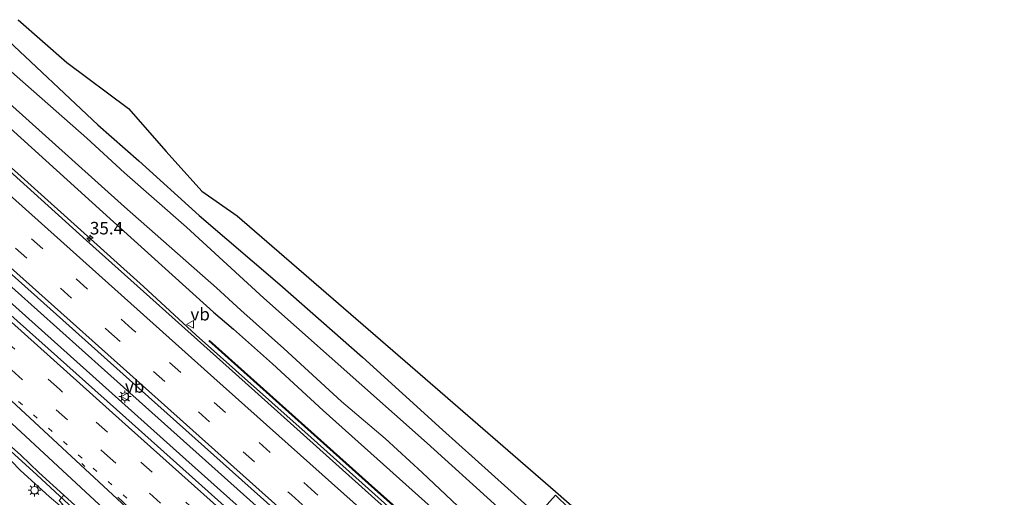
# Model space of a CAD drawing. Units: metres. Extents: x 110000 to 120009, y 481249 to 487500.
# Drawn here: x 112673 to 112869, y 482764 to 482860 of the extents above; entities that cross this region are included whole.
import ezdxf
from ezdxf.enums import TextEntityAlignment as Align

# ---------------------------------------------------------------- set-up
doc = ezdxf.new("R2010")
doc.units = ezdxf.units.M
doc.linetypes.add('VW-1-3_STREEP', pattern=[4, 1, -3])
doc.linetypes.add('VW-3-9_STREEP', pattern=[12, 3, -9])
doc.layers.get('0').update_dxf_attribs({"lineweight": 25})
for name, color, linetype, lineweight in [('B-ME-AM-KILOMETR-S-B1', 7, 'Continuous', 18), ('B-ME-BV-GELEIDECONSTRUCTIE-GELEIDERAIL-L-B1', 213, 'BV-GELEIDERAIL', 18), ('B-ME-GW-INSTEEKWATERGANG-L-B1', 10, 'Continuous', 25), ('B-ME-GW-KRUINLIJN-L-B1', 93, 'Continuous', 18), ('B-ME-IE-GRASLAND-GV-B6', 93, 'Continuous', 18), ('B-ME-IE-MEUBILAIR_WEGMEUBILAIR-LICHTMAST-S-B1', 8, 'Continuous', 18), ('B-ME-KG-KADASTRAAL-OPNAMEDTMGRENS-L-B1', 10, 'Continuous', 25), ('B-ME-KW-GELUIDSWERING-GV-B6', 8, 'Continuous', 18), ('B-ME-KW-SCHERM-L-B1', 8, 'Continuous', 18), ('B-ME-OG-WATER-GV-B6', 153, 'Continuous', 18), ('B-ME-VH-VERH_SOORT-BITUMEN-GV-B6', 8, 'IE-TERREINAFSCHEIDING-NATUURLIJK-HOUTWAL', 18), ('B-ME-VH-VERH_SOORT-KLINKERS-GV-B6', 8, 'IE-TERREINAFSCHEIDING-NATUURLIJK-HOUTWAL', 18), ('B-ME-VW-MARKERING-13STREEP-045-L-B1', 255, 'VW-1-3_STREEP', 18), ('B-ME-VW-MARKERING-39STREEP-015-L-B1', 255, 'VW-3-9_STREEP', 18), ('B-ME-VW-MARKERING-STREEP-015-L-B1', 7, 'Continuous', 18), ('B-ME-VW-MEUBILAIR_WEGMEUBILAIR-VERKEERSBORD-S-B1', 8, 'Continuous', 18)]:
    doc.layers.add(name, color=color, linetype=linetype, lineweight=lineweight)
doc.styles.add('NLCS-ISO', font='NLCS-ISO.TTF')
doc.linetypes.add('BV-GELEIDERAIL', pattern='A,10,-3,[108,NLCS.SHX,S=1,R=0,X=0,Y=0],-3', length=16)
doc.linetypes.add('IE-TERREINAFSCHEIDING-NATUURLIJK-HOUTWAL', pattern='A,7,-1.5,[67,NLCS.SHX,S=0.75,R=45,X=0,Y=0],-1.5,7,-1.5,[70,NLCS.SHX,S=0.75,R=0,X=0,Y=0],-1.5', length=20)

# ---------------------------------------------------------------- blocks, each defined once
blk = doc.blocks.new('verkeersbord')
for p, q in [((0, 0.75), (-0.75, -0.625)), ((0.75, -0.625), (0, 0.75)), ((-0.75, -0.625), (0.75, -0.625))]:
    blk.add_line(p, q)
blk = doc.blocks.new('hecto')
for p, q in [((0, 0.625), (-0.625, 0)), ((0, -0.625), (0, 0.625)), ((-0.625, 0), (0.625, 0)), ((0.625, 0), (0, -0.625))]:
    blk.add_line(p, q)
blk = doc.blocks.new('lantaarnpaal')
for p, q in [((-0.75, 0), (-1.25, 0)), ((-0.88, 0.88), (-0.53, 0.53)), ((0, 0.75), (0, 1.25)), ((0.53, 0.53), (0.88, 0.88)), ((0.75, 0), (1.25, 0)), ((-0.53, -0.53), (-0.88, -0.88)), ((0, -0.75), (0, -1.25)), ((0.53, -0.53), (0.88, -0.88))]:
    blk.add_line(p, q)
blk.add_circle((0, 0), 0.75)

msp = doc.modelspace()

# ---------------------------------------------------------------- linework, layer by layer
at = {"layer": 'B-ME-BV-GELEIDECONSTRUCTIE-GELEIDERAIL-L-B1'}
for points in [[(112991.61, 482550.05, -3.08), (112964.24, 482573.36, -3.21), (112936.17, 482597.9, -3.27), (112913.98, 482617.5, -3.23), (112895.39, 482634.11, -3.26), (112859.5, 482666.23, -3.27), (112830.73, 482690, -3.24), (112793.32, 482720.93, -3.2), (112780.64, 482731.58, -3.18), (112767.16, 482743.6, -3.19), (112730.86, 482776.09, -3.19), (112707.88, 482796.51, -3.18), (112697.36, 482806.27, -3.21), (112668.26, 482832.38, -3.25), (112655.57, 482843.74, -3.25)], [(113109.87, 482440.32, -1.05), (113108.79, 482440.96, -1.06), (113093.23, 482450.41, -1.23), (113079.6, 482459.03, -1.39), (113062.97, 482469.98, -1.58), (113048, 482480.41, -1.73), (113031.48, 482492.35, -1.91), (113011.01, 482507.52, -2.13), (113000.79, 482515.32, -2.21), (112980.73, 482531.14, -2.4), (112975.06, 482535.8, -2.44), (112953.98, 482553.66, -2.57), (112924.93, 482579.02, -2.71), (112889.17, 482610.96, -2.79), (112853.4, 482643.08, -2.81), (112839.6, 482655.52, -2.82), (112816.56, 482676.1, -2.83), (112797.25, 482693.25, -2.83), (112761.33, 482725.37, -2.84), (112725.53, 482757.4, -2.83), (112689.6, 482789.54, -2.83), (112653.85, 482821.51, -2.82), (112642.64, 482831.51, -2.82)], [(112640.88, 482829.84, -2.8), (112670.63, 482803.24, -2.8), (112704.55, 482772.79, -2.78), (112741.05, 482740.15, -2.78), (112776.86, 482708.12, -2.8), (112812.7, 482675.87, -2.79), (112816.24, 482672.56, -2.78), (112838.19, 482653.03, -2.73), (112844.03, 482647.91, -2.7), (112874.95, 482620.32, -2.72), (112901.35, 482596.84, -2.7), (112932.65, 482568.75, -2.62), (112949.16, 482554.01, -2.59), (112953.88, 482549.96, -2.59), (112979.19, 482529.65, -2.42)], [(112971.7, 482483.94, -1.89), (112956.94, 482497.45, -2.45), (112942.36, 482511.16, -2.9), (112927.75, 482525.19, -3.17), (112906.27, 482546.13, -3.34), (112885.11, 482567.42, -3.45), (112853.99, 482599.79, -3.44), (112843.56, 482610.56, -3.4), (112822.26, 482631.68, -3.36), (112804.38, 482649.15, -3.36), (112786.26, 482666.3, -3.41), (112768, 482683.37, -3.31), (112735.04, 482714.01, -3.27), (112701.72, 482744.87, -3.24), (112676.03, 482768.63, -3.24), (112668.6, 482775.33, -3.31), (112657.59, 482785.51, -3.29), (112631.68, 482808.92, -3.28), (112625.05, 482814.86, -3.27)]]:
    msp.add_polyline3d(points, dxfattribs=at)
at = {"layer": 'B-ME-GW-INSTEEKWATERGANG-L-B1'}
for points in [[(112669.13, 482856.57, -4.4), (112669.28, 482856.45, -4.39), (112688.22, 482838.6, -4.67), (112696.44, 482831.35, -4.65), (112708.48, 482820.46, -4.68), (112724.62, 482806.64, -4.54), (112741.13, 482792.16, -4.5), (112757.07, 482777.65, -4.55), (112770.17, 482765.89, -4.54), (112786.72, 482750.99, -4.22), (112802.74, 482737.53, -4.13), (112818.36, 482725.16, -4.07), (112834.98, 482711.17, -3.93), (112847.29, 482702.8, -4.03), (112862.42, 482689.3, -4.15), (112862.4, 482687.59, -4.45), (112874.98, 482676.06, -4.61), (112892.6, 482660.74, -4.64), (112909.13, 482645.91, -4.66), (112925.1, 482631.21, -4.64), (112938.71, 482621.01, -4.61), (112948.91, 482613.52, -4.57), (112962.66, 482602.48, -4.77), (112976.06, 482591.42, -4.75)], [(112670.74, 482837.93, -4.55), (112691.4, 482819.19, -4.55), (112711.35, 482801.1, -4.48), (112715.34, 482797.71, -4.22), (112723.15, 482790.8, -4.16), (112733.28, 482781.45, -4.15), (112768.82, 482749.66, -4.21)]]:
    msp.add_polyline3d(points, dxfattribs=at)
at = {"layer": 'B-ME-GW-KRUINLIJN-L-B1'}
msp.add_polyline3d([(112624.27, 482814.13, -4.02), (112636.04, 482803.56, -4.01), (112646.59, 482794.28, -4.04), (112667.3, 482775.16, -4.06), (112672.82, 482769.47, -4.07), (112678.52, 482764.27, -4.08), (112680.75, 482762.43, -4.15), (112681.17, 482762.71, -3.94)], dxfattribs=at)
at = {"layer": 'B-ME-IE-GRASLAND-GV-B6'}
for points in [[(112672.31, 482859.58, -4.34), (112682.03, 482851.02, -4.57), (112694.39, 482841.84, -4.56), (112701.92, 482833.22, -4.54), (112709.04, 482825.31, -4.54), (112716.09, 482820.39, -4.43), (112750.63, 482790.45, -4.37), (112779.69, 482765.27, -4.32), (112804.91, 482743.13, -4.04)], [(112973.46, 482589.41, -5.98), (112959.6, 482600.72, -5.97), (112945.86, 482610.92, -5.98), (112936.8, 482618.11, -5.95), (112924.88, 482626.53, -5.98), (112906.25, 482643.54, -5.89), (112890.24, 482657.7, -5.9), (112865.36, 482679.91, -5.9), (112863.97, 482680.63, -5.9), (112859.7, 482684.09, -5.91), (112843.53, 482698.51, -5.89), (112831.44, 482706.69, -5.89), (112813.87, 482721.21, -5.92), (112799.56, 482733.45, -5.92), (112783.5, 482747.32, -5.9), (112767.42, 482762.85, -5.9), (112754.03, 482774.95, -5.9), (112721.39, 482803.96, -5.91), (112705.96, 482818.12, -5.92), (112693.57, 482829, -5.9), (112686.02, 482835.93, -5.89), (112665.92, 482853.54, -5.94), (112669.13, 482856.57, -4.4)], [(112669.13, 482856.57, -4.4), (112669.28, 482856.45, -4.39), (112688.22, 482838.6, -4.67), (112696.44, 482831.35, -4.65), (112708.48, 482820.46, -4.68), (112724.62, 482806.64, -4.54), (112741.13, 482792.16, -4.5), (112757.07, 482777.65, -4.55), (112770.17, 482765.89, -4.54), (112786.72, 482750.99, -4.22), (112802.74, 482737.53, -4.13), (112818.36, 482725.16, -4.07), (112834.98, 482711.17, -3.93), (112847.29, 482702.8, -4.03), (112862.42, 482689.3, -4.15), (112862.4, 482687.59, -4.45), (112874.98, 482676.06, -4.61), (112892.6, 482660.74, -4.64), (112909.13, 482645.91, -4.66), (112925.1, 482631.21, -4.64), (112938.71, 482621.01, -4.61), (112948.91, 482613.52, -4.57), (112962.66, 482602.48, -4.77), (112976.06, 482591.42, -4.75)], [(112976.06, 482591.42, -4.75), (112962.66, 482602.48, -4.77), (112948.91, 482613.52, -4.57), (112938.71, 482621.01, -4.61), (112925.1, 482631.21, -4.64), (112909.13, 482645.91, -4.66), (112892.6, 482660.74, -4.64), (112874.98, 482676.06, -4.61), (112862.4, 482687.59, -4.45), (112862.42, 482689.3, -4.15), (112847.29, 482702.8, -4.03), (112834.98, 482711.17, -3.93), (112818.36, 482725.16, -4.07), (112802.74, 482737.53, -4.13), (112786.72, 482750.99, -4.22), (112770.17, 482765.89, -4.54), (112757.07, 482777.65, -4.55), (112741.13, 482792.16, -4.5), (112724.62, 482806.64, -4.54), (112708.48, 482820.46, -4.68), (112696.44, 482831.35, -4.65), (112688.22, 482838.6, -4.67), (112669.28, 482856.45, -4.39)], [(112662.33, 482850.14, -5.95), (112673.19, 482840.5, -5.96), (112693.57, 482822.19, -5.97), (112711.98, 482806.01, -5.96), (112716.79, 482801.51, -5.95), (112725.39, 482793.86, -5.97), (112736.95, 482783.3, -5.96), (112745.63, 482775.86, -5.96), (112753.05, 482769.12, -5.96), (112760.17, 482762.37, -5.97)], [(112980.38, 482558.69, -3.85), (112957.45, 482578.31, -3.92), (112949.94, 482584.91, -3.97), (112927.5, 482604.82, -4), (112919.97, 482611.41, -4.02), (112912.55, 482618.11, -4.05), (112905.02, 482624.69, -4.02), (112889.58, 482638.48, -4.04), (112889.59, 482638.49, -4.04), (112859.79, 482665.18, -4.05), (112852.13, 482671.61, -4.03), (112839.09, 482682.35, -4.02), (112839.35, 482682.66, -3.98), (112813.93, 482703.69, -3.94), (112783.15, 482729.2, -3.89), (112765.55, 482744.78, -3.89), (112765.18, 482744.57, -3.95), (112745.53, 482762.13, -3.94), (112715.77, 482788.78, -3.95), (112685.97, 482815.47, -3.96), (112663.62, 482835.61, -3.98), (112656.11, 482842.22, -3.97), (112655.01, 482843.21, -3.97), (112659.85, 482847.79, -4.57)], [(112768.82, 482749.66, -4.21), (112733.28, 482781.45, -4.15), (112723.15, 482790.8, -4.16), (112715.34, 482797.71, -4.22), (112711.35, 482801.1, -4.48), (112691.4, 482819.19, -4.55), (112670.74, 482837.93, -4.55)], [(112670.74, 482837.93, -4.55), (112691.4, 482819.19, -4.55), (112711.35, 482801.1, -4.48), (112715.34, 482797.71, -4.22), (112723.15, 482790.8, -4.16), (112733.28, 482781.45, -4.15), (112768.82, 482749.66, -4.21)], [(112639.5, 482828.53, -3.5), (112644.02, 482832.81, -3.57), (112668.52, 482810.86, -3.57), (112698.34, 482784.2, -3.57), (112720.73, 482764.22, -3.58), (112750.59, 482737.51, -3.56), (112780.39, 482710.82, -3.56), (112809.92, 482684.41, -3.57), (112839.75, 482657.76, -3.57), (112869.54, 482631.07, -3.57), (112899.67, 482604.17, -3.53), (112929.54, 482577.56, -3.44), (112952.14, 482557.83, -3.3), (112974.95, 482538.41, -3.13)], [(112977.66, 482527.03, -3.16), (112962.58, 482540.16, -3.23), (112953.77, 482548.01, -3.26), (112948.57, 482552.84, -3.27), (112948.05, 482552.49, -3.34), (112918.47, 482578.87, -3.43), (112888.67, 482605.55, -3.5), (112880.76, 482612.66, -3.49), (112867.67, 482624.24, -3.52), (112837.56, 482651.42, -3.52), (112819.84, 482667.02, -3.48), (112801.79, 482683.25, -3.53), (112786.9, 482696.61, -3.53), (112783.31, 482700.09, -3.54), (112779.56, 482703.39, -3.52), (112775.72, 482706.59, -3.51), (112768.33, 482713.34, -3.51), (112753.38, 482726.63, -3.48), (112738.52, 482740, -3.5), (112731, 482746.59, -3.49), (112727.39, 482749.98, -3.49), (112693.86, 482779.99, -3.51), (112660.27, 482809.93, -3.5), (112639.5, 482828.53, -3.5)], [(112624.27, 482814.13, -4.02), (112625.66, 482815.44, -3.95), (112628.53, 482812.89, -3.95), (112647.04, 482796.2, -3.97), (112654.51, 482789.56, -3.97), (112669.11, 482775.87, -4), (112672.86, 482772.57, -3.97), (112676.48, 482769.12, -3.97), (112681.47, 482764.53, -3.97), (112680.49, 482763.47, -3.98), (112681.21, 482762.75, -4), (112681.17, 482762.71, -3.94), (112680.75, 482762.43, -4.15), (112678.52, 482764.27, -4.08), (112672.82, 482769.47, -4.07), (112667.3, 482775.16, -4.06), (112646.59, 482794.28, -4.04), (112636.04, 482803.56, -4.01), (112624.27, 482814.13, -4.02)], [(112624.27, 482814.13, -4.02), (112636.04, 482803.56, -4.01), (112646.59, 482794.28, -4.04), (112667.3, 482775.16, -4.06), (112672.82, 482769.47, -4.07), (112678.52, 482764.27, -4.08), (112680.75, 482762.43, -4.15), (112681.17, 482762.71, -3.94), (112709.23, 482736.7, -3.95), (112744.44, 482704.07, -4), (112776.95, 482673.91, -4.02), (112777.05, 482674.02, -4.02), (112778.01, 482673.12, -4.02), (112777.9, 482673.02, -4.02), (112797.07, 482654.94, -4.03), (112814.41, 482638.36, -4.08), (112844.21, 482608.73, -4.13), (112848.62, 482604.2, -4.11), (112855.34, 482597.12, -4.15), (112874.83, 482576.87, -4.15), (112874.94, 482576.97, -4.15), (112876.12, 482575.85, -4.17), (112877.05, 482576.82, -4.18), (112899.74, 482553.76, -4.1)], [(112880.28, 482648.93, -3.98), (112862.41, 482664.92, -4.03), (112857.86, 482668.82, -4.02), (112853.22, 482672.66, -4), (112848.49, 482676.36, -4.02), (112839.21, 482684.02, -4.01), (112825.47, 482695.62, -3.97), (112788.49, 482726.21, -3.93), (112779.37, 482734.02, -3.93), (112743.6, 482765.89, -3.92), (112710.55, 482795.5, -3.91), (112710.45, 482795.38, -3.91), (112743.5, 482765.78, -3.92), (112779.27, 482733.91, -3.93), (112788.39, 482726.1, -3.93)], [(112784.85, 482759.52, -4.24), (112779.7, 482764.55, -4.32), (112777.38, 482762.06, -4.36)]]:
    msp.add_polyline3d(points, dxfattribs=at)
at = {"layer": 'B-ME-KG-KADASTRAAL-OPNAMEDTMGRENS-L-B1'}
msp.add_polyline3d([(112672.31, 482859.58, -4.34), (112682.03, 482851.02, -4.57), (112694.39, 482841.84, -4.56), (112701.92, 482833.22, -4.54), (112709.04, 482825.31, -4.54), (112716.09, 482820.39, -4.43), (112750.63, 482790.45, -4.37), (112779.69, 482765.27, -4.32), (112804.91, 482743.13, -4.04), (112837.49, 482717.45, -3.89), (112851.99, 482728.17, -3.96), (112848.79, 482731.21, -3.95), (112845.71, 482733.12, -3.97), (112842.91, 482734.52, -3.93), (112848.51, 482740.58, -3.92), (112852.1, 482737.26, -3.87), (112853.93, 482736.4, -3.87), (112855.87, 482735.88, -3.88), (112857.68, 482735.53, -3.8), (112871.76, 482751.79, -3.97)], dxfattribs=at)
at = {"layer": 'B-ME-KW-GELUIDSWERING-GV-B6'}
msp.add_polyline3d([(112788.39, 482726.1, -3.93), (112779.27, 482733.91, -3.93), (112743.5, 482765.78, -3.92), (112710.45, 482795.38, -3.91), (112710.55, 482795.5, -3.91), (112743.6, 482765.89, -3.92), (112779.37, 482734.02, -3.93), (112788.49, 482726.21, -3.93), (112825.47, 482695.62, -3.97), (112839.21, 482684.02, -4.01), (112848.49, 482676.36, -4.02), (112853.22, 482672.66, -4), (112857.86, 482668.82, -4.02), (112862.41, 482664.92, -4.03), (112880.28, 482648.93, -3.98)], dxfattribs=at)
at = {"layer": 'B-ME-KW-SCHERM-L-B1'}
msp.add_polyline3d([(112710.53, 482795.43, -2.67), (112731.32, 482776.75, 0.75), (112738.79, 482770.1, 1.26), (112769.07, 482743.05, 1.26), (112784.05, 482729.81, 1.25), (112807.17, 482710.68, 1.24), (112830.46, 482691.34, 1.19), (112838.08, 482684.86, 1.17), (112845.75, 482678.44, 0.89), (112853.59, 482672.23, 1.19), (112857.72, 482668.83, 1.2), (112861.25, 482665.79, 1.2), (112883.66, 482645.82, 1.18), (112889.15, 482640.91, 0.97), (112891.14, 482639.12, 0.89), (112913.13, 482619.43, -2.79)], dxfattribs=at)
at = {"layer": 'B-ME-OG-WATER-GV-B6'}
for points in [[(112665.92, 482853.54, -5.94), (112686.02, 482835.93, -5.89), (112693.57, 482829, -5.9), (112705.96, 482818.12, -5.92), (112721.39, 482803.96, -5.91), (112754.03, 482774.95, -5.9), (112767.42, 482762.85, -5.9), (112783.5, 482747.32, -5.9), (112799.56, 482733.45, -5.92), (112813.87, 482721.21, -5.92), (112831.44, 482706.69, -5.89), (112843.53, 482698.51, -5.89), (112859.7, 482684.09, -5.91), (112863.97, 482680.63, -5.9), (112865.36, 482679.91, -5.9), (112890.24, 482657.7, -5.9), (112906.25, 482643.54, -5.89), (112924.88, 482626.53, -5.98), (112936.8, 482618.11, -5.95), (112945.86, 482610.92, -5.98), (112959.6, 482600.72, -5.97), (112973.46, 482589.41, -5.98)], [(112760.17, 482762.37, -5.97), (112753.05, 482769.12, -5.96), (112745.63, 482775.86, -5.96), (112736.95, 482783.3, -5.96), (112725.39, 482793.86, -5.97), (112716.79, 482801.51, -5.95), (112711.98, 482806.01, -5.96), (112693.57, 482822.19, -5.97), (112673.19, 482840.5, -5.96), (112662.33, 482850.14, -5.95)]]:
    msp.add_polyline3d(points, dxfattribs=at)
at = {"layer": 'B-ME-VH-VERH_SOORT-BITUMEN-GV-B6'}
for points in [[(112974.95, 482538.41, -3.13), (112952.14, 482557.83, -3.3), (112929.54, 482577.56, -3.44), (112899.67, 482604.17, -3.53), (112869.54, 482631.07, -3.57), (112839.75, 482657.76, -3.57), (112809.92, 482684.41, -3.57), (112780.39, 482710.82, -3.56), (112750.59, 482737.51, -3.56), (112720.73, 482764.22, -3.58), (112698.34, 482784.2, -3.57), (112668.52, 482810.86, -3.57), (112644.02, 482832.81, -3.57), (112655.01, 482843.21, -3.97)], [(112655.01, 482843.21, -3.97), (112656.11, 482842.22, -3.97), (112663.62, 482835.61, -3.98), (112685.97, 482815.47, -3.96), (112715.77, 482788.78, -3.95), (112745.53, 482762.13, -3.94), (112765.18, 482744.57, -3.95), (112765.04, 482744.41, -3.86), (112782.69, 482728.67, -3.85), (112805.84, 482709.6, -3.88), (112838.91, 482682.14, -3.93), (112839.09, 482682.35, -4.02), (112852.13, 482671.61, -4.03), (112859.79, 482665.18, -4.05), (112889.59, 482638.49, -4.04), (112889.58, 482638.48, -4.04), (112905.02, 482624.69, -4.02), (112912.55, 482618.11, -4.05), (112919.97, 482611.41, -4.02), (112927.5, 482604.82, -4), (112949.94, 482584.91, -3.97), (112957.45, 482578.31, -3.92), (112980.38, 482558.69, -3.85)], [(112660.27, 482809.93, -3.5), (112693.86, 482779.99, -3.51), (112727.39, 482749.98, -3.49), (112731, 482746.59, -3.49), (112738.52, 482740, -3.5), (112753.38, 482726.63, -3.48), (112768.33, 482713.34, -3.51), (112775.72, 482706.59, -3.51), (112779.56, 482703.39, -3.52), (112783.31, 482700.09, -3.54), (112786.9, 482696.61, -3.53), (112801.79, 482683.25, -3.53), (112819.84, 482667.02, -3.48), (112837.56, 482651.42, -3.52), (112867.67, 482624.24, -3.52), (112880.76, 482612.66, -3.49), (112888.67, 482605.55, -3.5), (112918.47, 482578.87, -3.43), (112948.05, 482552.49, -3.34)], [(112877.05, 482576.82, -4.18), (112868.17, 482585.83, -4.19), (112854.45, 482600.23, -4.16), (112851.02, 482603.87, -4.14), (112843.96, 482610.95, -4.14), (112819.1, 482635.59, -4.09), (112797.66, 482656.57, -4.08), (112779.53, 482673.74, -4.05), (112761.14, 482690.68, -4.04), (112757.43, 482694.03, -4.04), (112753.86, 482697.53, -4.02), (112742.83, 482707.69, -4.01), (112735.45, 482714.45, -4.01), (112728.18, 482721.31, -3.99), (112720.86, 482728.12, -4), (112709.51, 482738.56, -3.99), (112705.88, 482742, -3.99), (112702.16, 482745.34, -3.99), (112694.84, 482752.15, -3.99), (112691.24, 482755.62, -3.97), (112681.47, 482764.53, -3.97), (112676.48, 482769.12, -3.97), (112672.86, 482772.57, -3.97), (112669.11, 482775.87, -4)], [(112777.38, 482762.06, -4.36), (112779.7, 482764.55, -4.32), (112784.85, 482759.52, -4.24)]]:
    msp.add_polyline3d(points, dxfattribs=at)
at = {"layer": 'B-ME-VH-VERH_SOORT-KLINKERS-GV-B6'}
msp.add_polyline3d([(112680.49, 482763.47, -3.98), (112681.47, 482764.53, -3.97), (112691.24, 482755.62, -3.97)], dxfattribs=at)
at = {"layer": 'B-ME-VW-MARKERING-13STREEP-045-L-B1'}
msp.add_polyline3d([(112630.91, 482820.41, -3.72), (112633.04, 482818.5, -3.72), (112669.44, 482785.94, -3.72), (112705.84, 482753.38, -3.71), (112742.24, 482720.81, -3.69), (112778.63, 482688.23, -3.7), (112801.47, 482667.84, -3.71)], dxfattribs=at)
at = {"layer": 'B-ME-VW-MARKERING-39STREEP-015-L-B1'}
for points in [[(113115.6, 482447.13, -2.02), (113103.74, 482454.25, -2.16), (113088.14, 482464.02, -2.34), (113075.64, 482472.17, -2.46), (113061.81, 482481.54, -2.59), (113047.46, 482491.7, -2.74), (113035.6, 482500.39, -2.85), (113019.55, 482512.59, -2.99), (113004.69, 482524.3, -3.11), (112987.19, 482538.54, -3.24), (112967.23, 482555.3, -3.39), (112944.38, 482575.07, -3.52), (112913.7, 482602.21, -3.61), (112877.33, 482634.74, -3.66), (112840.84, 482667.4, -3.66), (112804.37, 482700, -3.65), (112768, 482732.56, -3.65), (112731.62, 482765.1, -3.67), (112695.12, 482797.76, -3.67), (112658.66, 482830.39, -3.67), (112649.82, 482838.3, -3.67)], [(112647.26, 482835.88, -3.59), (112653.94, 482829.91, -3.59), (112690.45, 482797.25, -3.59), (112726.92, 482764.61, -3.59), (112763.43, 482731.95, -3.57), (112799.94, 482699.29, -3.58), (112836.34, 482666.73, -3.58), (112872.77, 482634.13, -3.58), (112909.18, 482601.56, -3.54), (112937.78, 482576.21, -3.45), (112960.01, 482556.89, -3.32), (112980.98, 482539.15, -3.16), (112998.08, 482525.14, -3.02), (113015.4, 482511.39, -2.87), (113030.86, 482499.55, -2.73), (113045.81, 482488.58, -2.59), (113060.08, 482478.48, -2.44), (113073.43, 482469.44, -2.32), (113088.29, 482459.75, -2.17), (113103.65, 482450.22, -2), (113113.32, 482444.43, -1.88)], [(113101.34, 482430.18, -1.73), (113091.29, 482436.37, -1.85), (113077.71, 482445.01, -2), (113060.62, 482456.41, -2.18), (113049.72, 482463.99, -2.29), (113036.18, 482473.71, -2.41), (113023.35, 482483.32, -2.53), (113011.57, 482492.45, -2.63), (112999.8, 482501.9, -2.74), (112983.61, 482515.4, -2.93), (112969.21, 482527.78, -3.09), (112954.34, 482540.85, -3.26), (112917.89, 482573.38, -3.45), (112881.43, 482606.03, -3.52), (112872.14, 482614.33, -3.51), (112862.61, 482622.85, -3.51), (112826.17, 482655.46, -3.51), (112789.8, 482688.02, -3.51), (112753.39, 482720.59, -3.51), (112716.98, 482753.16, -3.53), (112680.59, 482785.73, -3.53), (112644.18, 482818.3, -3.53), (112636.21, 482825.43, -3.53)], [(112633.66, 482823.01, -3.62), (112653.08, 482805.63, -3.62), (112689.61, 482772.98, -3.62), (112726.02, 482740.4, -3.61), (112762.52, 482707.73, -3.59), (112798.95, 482675.13, -3.62), (112835.35, 482642.58, -3.61), (112870.1, 482611.45, -3.6), (112906.63, 482578.83, -3.54), (112943.04, 482546.29, -3.36), (112963.35, 482528.33, -3.11), (112982.59, 482511.73, -2.81), (112995.47, 482500.98, -2.6), (113008.77, 482490.25, -2.47), (113021.73, 482480.21, -2.36), (113037.34, 482468.59, -2.22), (113048.86, 482460.35, -2.11), (113063.93, 482449.95, -1.95), (113078.88, 482440.14, -1.81), (113090.87, 482432.54, -1.67), (113099.08, 482427.5, -1.58)], [(113090.47, 482417.26, -1.13), (113074.91, 482426.94, -1.29), (113059.03, 482437.3, -1.46), (113046.43, 482445.87, -1.58), (113031.51, 482456.42, -1.77), (113016.44, 482467.55, -1.98), (113001.63, 482478.99, -2.24), (112988.31, 482489.66, -2.52), (112971.95, 482503.26, -2.87), (112952.79, 482519.72, -3.26), (112931.16, 482538.84, -3.55), (112908.43, 482559.48, -3.75), (112886.2, 482580.15, -3.88), (112865.58, 482599.81, -3.89), (112851.76, 482613.26, -3.88), (112848.24, 482616.71, -3.88), (112813.4, 482651.03, -3.8), (112793.29, 482670.34, -3.8), (112757.52, 482703.64, -3.76), (112721.61, 482736.94, -3.75), (112720.86, 482737.63, -3.75), (112685.02, 482770.86, -3.73)]]:
    msp.add_polyline3d(points, dxfattribs=at)
at = {"layer": 'B-ME-VW-MARKERING-STREEP-015-L-B1'}
for points in [[(112652.46, 482840.8, -3.78), (112675.08, 482820.58, -3.78), (112711.45, 482788.03, -3.79), (112747.91, 482755.41, -3.77), (112780.69, 482726.17, -3.78), (112818.31, 482695.05, -3.83), (112855.99, 482663.98, -3.87), (112865.5, 482655.51, -3.87), (112901.86, 482622.96, -3.86), (112938.33, 482590.46, -3.79), (112962.77, 482569.11, -3.69), (112980.67, 482553.84, -3.61), (112999.2, 482538.46, -3.5), (113018.04, 482523.37, -3.38), (113032.83, 482511.94, -3.26), (113048.39, 482500.36, -3.14), (113061.75, 482490.79, -3.01), (113075.48, 482481.36, -2.87), (113087.08, 482473.83, -2.76), (113099.76, 482466.09, -2.64), (113116, 482456.76, -2.48), (113121.25, 482453.85, -2.42)], [(112644.66, 482833.42, -3.5), (112658.24, 482821.27, -3.5), (112694.62, 482788.72, -3.49), (112731.11, 482756.08, -3.5), (112767.5, 482723.52, -3.5), (112773.1, 482718.5, -3.49), (112809.52, 482685.9, -3.5), (112845.91, 482653.35, -3.49), (112882.37, 482620.74, -3.49), (112918.82, 482588.14, -3.42), (112947.73, 482562.72, -3.27), (112963, 482549.57, -3.15), (112979.69, 482535.57, -3.03), (112996.29, 482521.97, -2.88), (113012.61, 482508.96, -2.73), (113028.65, 482496.72, -2.58), (113045.04, 482484.7, -2.43), (113060.49, 482473.83, -2.28), (113074.01, 482464.68, -2.14), (113087.92, 482455.73, -1.98), (113106.12, 482444.48, -1.78), (113110.95, 482441.6, -1.72)], [(112638.8, 482827.87, -3.44), (112656.59, 482811.96, -3.45), (112693.09, 482779.29, -3.44), (112729.53, 482746.68, -3.44), (112765.95, 482714.12, -3.43), (112802.48, 482681.48, -3.43), (112838.85, 482648.89, -3.43), (112875.45, 482616.2, -3.43), (112911.95, 482583.54, -3.37), (112935.87, 482562.13, -3.29), (112961.81, 482539.04, -3.19), (112981.36, 482522.02, -3.06), (112995.77, 482509.87, -2.94), (113010.11, 482498.19, -2.82), (113021.76, 482489.07, -2.72), (113039.31, 482475.88, -2.57), (113049.55, 482468.48, -2.47), (113065.26, 482457.59, -2.32), (113078.48, 482448.77, -2.18), (113093.52, 482439.23, -2.01), (113103.71, 482433, -1.89)], [(112628.14, 482817.78, -3.82), (112657.24, 482791.68, -3.81), (112693.13, 482758.42, -3.84), (112729.02, 482725.16, -3.85), (112764.87, 482691.9, -3.88), (112789.8, 482668.65, -3.92), (112806.27, 482652.9, -3.92), (112814.51, 482644.51, -3.92), (112849.28, 482610.25, -3.99), (112855.02, 482604.36, -4), (112869.91, 482588.84, -4.03), (112892.67, 482565.61, -4), (112914.81, 482543.59, -3.85), (112937.69, 482521.39, -3.6), (112957.36, 482502.83, -3.14), (112974.55, 482487.12, -2.56), (112982.64, 482480.09, -2.3), (112994.8, 482470.29, -1.97), (113010.1, 482458.5, -1.67), (113023.53, 482448.55, -1.47), (113038.64, 482437.81, -1.29), (113056.07, 482425.98, -1.12), (113082.79, 482408.14, -0.8)], [(112667.28, 482786.84, -3.74), (112684.76, 482770.63, -3.74), (112720.55, 482737.44, -3.76), (112756.42, 482704.17, -3.77), (112792.28, 482670.82, -3.81), (112808.02, 482655.79, -3.81), (112832.98, 482631.28, -3.85), (112853.74, 482610.85, -3.89)]]:
    msp.add_polyline3d(points, dxfattribs=at)

# ---------------------------------------------------------------- block references
at = {"layer": 'B-ME-AM-KILOMETR-S-B1', "rotation": 90}
msp.add_blockref('hecto', (112686.66, 482815.89, -3.25), dxfattribs=at)
at = {"layer": 'B-ME-IE-MEUBILAIR_WEGMEUBILAIR-LICHTMAST-S-B1', "rotation": 90}
for p in [(112693.66, 482784.26, -3.43), (112675.61, 482765.55, -4.03)]:
    msp.add_blockref('lantaarnpaal', p, dxfattribs=at)
at = {"layer": 'B-ME-VW-MEUBILAIR_WEGMEUBILAIR-VERKEERSBORD-S-B1', "rotation": 90}
for p in [(112706.74, 482798.69, -4.05), (112693.66, 482784.26, -3.43)]:
    msp.add_blockref('verkeersbord', p, dxfattribs=at)

# ---------------------------------------------------------------- texts
at = {"layer": 'B-ME-AM-KILOMETR-S-B1', "ltscale": 0.2, "style": 'NLCS-ISO'}
msp.add_text('35.4', height=2.5, dxfattribs=at).set_placement((112686.66, 482815.89, -3.25), align=Align.BOTTOM_LEFT)
at = {"layer": 'B-ME-VW-MEUBILAIR_WEGMEUBILAIR-VERKEERSBORD-S-B1', "ltscale": 0.2, "style": 'NLCS-ISO'}
for p in [(112706.74, 482798.69, -4.05), (112693.66, 482784.26, -3.43)]:
    msp.add_text('vb', height=2.5, dxfattribs=at).set_placement(p, align=Align.BOTTOM_LEFT)

doc.saveas('drawing.dxf')
